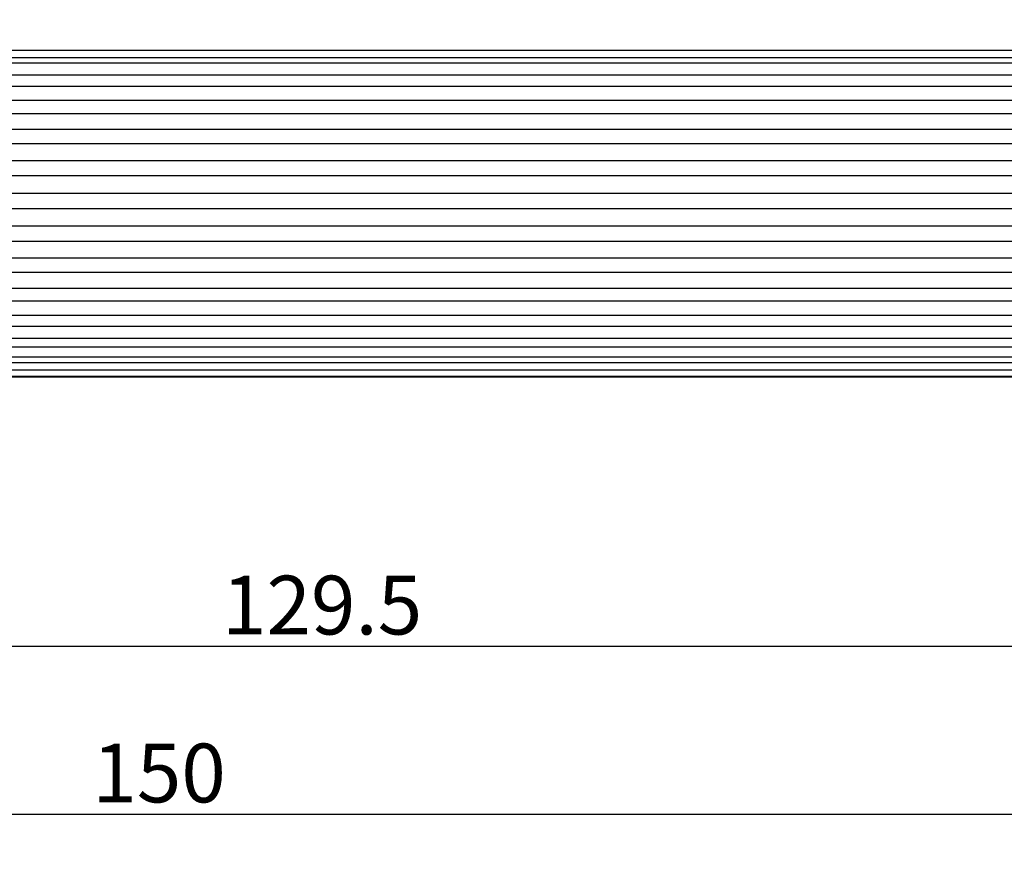
# Model space of a CAD drawing. Extents: x -3836466 to 3846578, y -307 to 7682805.
# Drawn here: x 5193 to 5252, y -160 to -110 of the extents above; entities that cross this region are included whole.
import ezdxf

# ---------------------------------------------------------------- set-up
doc = ezdxf.new("R2010")
doc.units = 0
doc.header["$LTSCALE"] = 0.5
doc.layers.add('01', color=1, linetype='CONTINUOUS')
doc.layers.add('1DIM', color=7, linetype='CONTINUOUS')
doc.styles.get("Standard").update_dxf_attribs({"font": 'txt.shx', "bigfont": 'extfont.shx'})

msp = doc.modelspace()

# ---------------------------------------------------------------- linework, layer by layer
at = {"layer": '01'}
for p, q in [((5266.294, -111.57), (5155.648, -111.57)), ((5276.028, -112.323), (5153.677, -112.323)), ((5155.648, -111.986), (5266.294, -111.986)), ((5276.104, -113.038), (5152.862, -113.038)), ((5276.059, -113.711), (5151.926, -113.711)), ((5276.105, -114.55), (5150.768, -114.55)), ((5276.089, -115.33), (5149.314, -115.33)), ((5276.106, -116.266), (5126.882, -116.266)), ((5276.107, -117.123), (5126.881, -117.123)), ((5276.107, -118.128), (5126.881, -118.128)), ((5276.107, -119.031), (5126.881, -119.031)), ((5276.107, -120.071), (5126.881, -120.071)), ((5276.107, -120.989), (5126.881, -120.989)), ((5276.107, -122.028), (5126.881, -122.028)), ((5276.107, -122.929), (5126.881, -122.929)), ((5276.107, -123.932), (5126.881, -123.932)), ((5276.106, -124.785), (5126.882, -124.785)), ((5126.914, -125.717), (5276.074, -125.717)), ((5276.105, -126.492), (5126.883, -126.492)), ((5126.929, -127.325), (5276.059, -127.325)), ((5276.103, -127.992), (5126.884, -127.992)), ((5126.96, -128.7), (5276.028, -128.7)), ((5276.101, -129.232), (5126.887, -129.232)), ((5127, -129.797), (5275.988, -129.797)), ((5276.099, -130.171), (5126.888, -130.171)), ((5127.048, -130.582), (5275.94, -130.582)), ((5275.559, -130.976), (5127.429, -130.976)), ((5127.494, -130.979), (5275.494, -130.979)), ((5127.494, -131), (5275.494, -131))]:
    msp.add_line(p, q, dxfattribs=at)
msp.add_arc((5056.095, 3841282.949), 3841522.295, 269.999999972, 270.000000004, dxfattribs=at)
at = {"layer": '1DIM'}
for p, q in [((5149.006, -147.04), (5274.494, -147.04)), ((5128.494, -157.04), (5274.494, -157.04))]:
    msp.add_line(p, q, dxfattribs=at)

# ---------------------------------------------------------------- texts
at = {"layer": '1DIM', "linetype": 'CONTINUOUS'}
for s, p in [('129.5', (5205.333, -146.34)), ('150', (5197.617, -156.34))]:
    msp.add_text(s, height=3.5, dxfattribs=at).set_placement(p)

doc.saveas('drawing.dxf')
